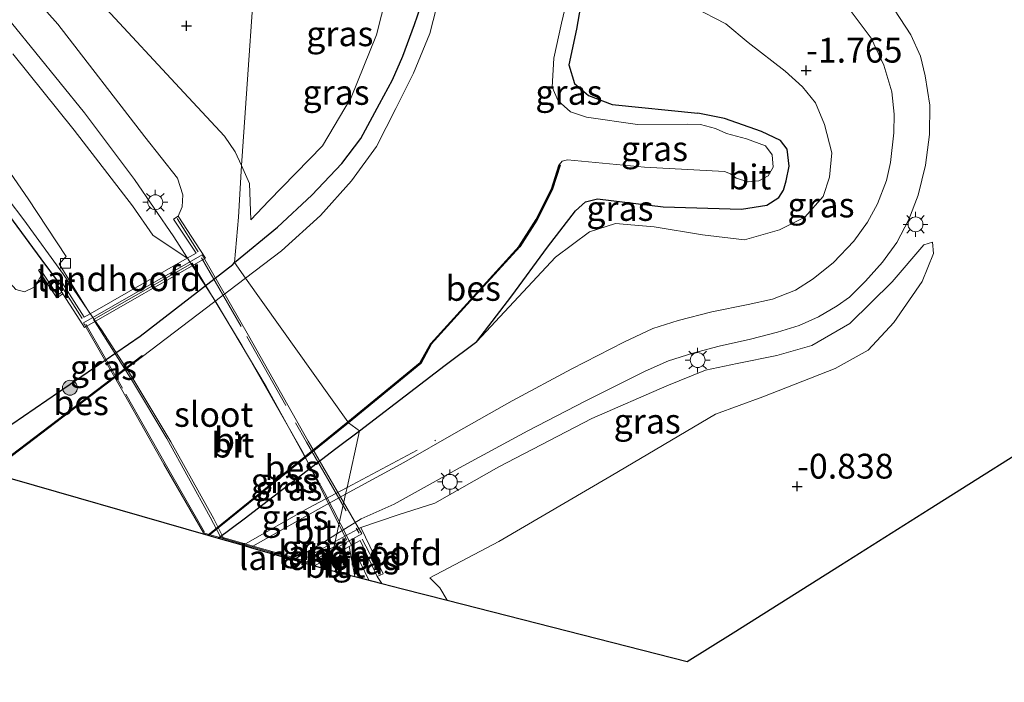
# Model space of a CAD drawing. Units: metres. Extents: x 110000 to 120009, y 487500 to 493753.
# Drawn here: x 110893 to 110992, y 493618 to 493685 of the extents above; entities that cross this region are included whole.
import ezdxf
from ezdxf.enums import TextEntityAlignment as Align

# ---------------------------------------------------------------- set-up
doc = ezdxf.new("R2010")
doc.units = ezdxf.units.M
doc.linetypes.add('IE-TERREINAFSCHEIDING', pattern=[10, 8, -2])
doc.layers.get('0').update_dxf_attribs({"lineweight": 25})
for name, color, linetype, lineweight in [('B-ME-BV-GELEIDECONSTRUCTIE-GELEIDERAIL-L-B1', 213, 'BV-GELEIDERAIL', 18), ('B-ME-BV-GELEIDECONSTRUCTIE-GELEIDERAIL-L-B2', 213, 'BV-GELEIDERAIL', 18), ('B-ME-GR-BOOM-S-B1', 93, 'Continuous', 18), ('B-ME-GW-KRUINLIJN-L-B1', 93, 'Continuous', 18), ('B-ME-GW-TEENLIJN-L-B1', 93, 'Continuous', 18), ('B-ME-IE-GRASLAND-GV-B6', 93, 'Continuous', 18), ('B-ME-IE-HULPGEOMETRIE-L-B1', 53, 'Continuous', 18), ('B-ME-IE-MEUBILAIR_WEGMEUBILAIR-LICHTMAST-S-B1', 8, 'Continuous', 18), ('B-ME-IE-TERREINAFSCHEIDING-RASTERHEKWERK-L-B1', 8, 'IE-TERREINAFSCHEIDING', 18), ('B-ME-IE-TERREINAFSCHEIDING-RASTERHEKWERK-L-B2', 8, 'IE-TERREINAFSCHEIDING', 18), ('B-ME-KW-BRUG-GV-B7', 173, 'Continuous', 18), ('B-ME-KW-LANDHOOFD-GV-B6', 173, 'Continuous', 18), ('B-ME-MW-MUUR-GV-B6', 8, 'IE-TERREINAFSCHEIDING-KUNSTMATIG', 18), ('B-ME-OG-WATER-GV-B6', 153, 'Continuous', 18), ('B-ME-VH-VERH_SOORT-BITUMEN-GV-B6', 8, 'IE-TERREINAFSCHEIDING-NATUURLIJK-HOUTWAL', 18), ('B-ME-VH-VERH_SOORT-BITUMEN-GV-B7', 8, 'IE-TERREINAFSCHEIDING-NATUURLIJK-HOUTWAL', 18), ('B-ME-VV-KOLK-S-B1', 8, 'Continuous', 18)]:
    doc.layers.add(name, color=color, linetype=linetype, lineweight=lineweight)
for name, color, linetype in [('B-ME-GW-HOOGTEPUNT-S-B1', 10, 'Continuous'), ('B-ME-GW-INSTEEKWATERGANG-L-B1', 10, 'Continuous'), ('B-ME-IE-TERREINAFSCHEIDING-HAAGRASTER-L-B1', 10, 'Continuous'), ('B-ME-KG-KADASTRAAL-OPNAMEDTMGRENS-L-B1', 10, 'Continuous'), ('B-ME-OB-BESCHOEIING-GV-B6', 10, 'Continuous')]:
    doc.layers.add(name, color=color, linetype=linetype)
doc.styles.add('NLCS-ISO', font='NLCS-ISO.TTF')
doc.linetypes.add('BV-GELEIDERAIL', pattern='A,10,-3,[108,NLCS.SHX,S=1,R=0,X=0,Y=0],-3', length=16)
doc.linetypes.add('IE-TERREINAFSCHEIDING-KUNSTMATIG', pattern='A,4,[82,NLCS.SHX,S=0.75,R=90,X=0,Y=0],4,-2', length=10)
doc.linetypes.add('IE-TERREINAFSCHEIDING-NATUURLIJK-HOUTWAL', pattern='A,7,-1.5,[67,NLCS.SHX,S=0.75,R=45,X=0,Y=0],-1.5,7,-1.5,[70,NLCS.SHX,S=0.75,R=0,X=0,Y=0],-1.5', length=20)

# ---------------------------------------------------------------- blocks, each defined once
blk = doc.blocks.new('boom')
h = blk.add_hatch(color=256)
edge = h.paths.add_edge_path()
edge.add_arc((0, 0), 0.75, 0, 360)
blk.add_circle((0, 0), 0.75)
blk = doc.blocks.new('hoogtepunt')
for p, q in [((-0.5, 0), (0.5, 0)), ((0, 0.5), (0, -0.5))]:
    blk.add_line(p, q)
blk = doc.blocks.new('kolk')
blk.add_lwpolyline([(-0.5, -0.5), (0.5, -0.5), (0.5, 0.5), (-0.5, 0.5)], close=True)
blk = doc.blocks.new('lantaarnpaal')
for p, q in [((0, 0.75), (0, 1.25)), ((-0.75, 0), (-1.25, 0)), ((-0.884, 0.884), (-0.53, 0.53)), ((0.53, 0.53), (0.884, 0.884)), ((0.75, 0), (1.25, 0)), ((-0.53, -0.53), (-0.884, -0.884)), ((0, -0.75), (0, -1.25)), ((0.53, -0.53), (0.884, -0.884))]:
    blk.add_line(p, q)
blk.add_circle((0, 0), 0.75)

msp = doc.modelspace()

# ---------------------------------------------------------------- linework, layer by layer
at = {"layer": 'B-ME-BV-GELEIDECONSTRUCTIE-GELEIDERAIL-L-B1'}
for points in [[(110857.487, 493719.619, -0.687), (110864.424, 493713.289, -0.252), (110871.179, 493706.932, 0.108), (110876.041, 493702.027, 0.228), (110883.702, 493693.853, 0.213), (110891.758, 493684.838, 0.438), (110899.127, 493675.785, 0.558), (110904.153, 493669.075, 0.648), (110908.139, 493663.29, 0.753), (110909.75, 493660.78, 0.811)], [(110899.965, 493655.182, 0.248), (110897, 493659.502, 0.063), (110893, 493664.998, 0.063), (110888.249, 493671.263, -0.072), (110882.913, 493677.67, -0.102), (110876.835, 493684.646, -0.252), (110870.945, 493691.169, -0.312), (110865.636, 493696.471, -0.342), (110861.882, 493700.07, -0.567), (110852.653, 493708.617, -1.182)], [(110925.801, 493632.682, 1.113), (110926.931, 493630.473, 1.113), (110927.757, 493628.729, 1.15)]]:
    msp.add_polyline3d(points, dxfattribs=at)
at = {"layer": 'B-ME-BV-GELEIDECONSTRUCTIE-GELEIDERAIL-L-B2'}
for points in [[(110909.75, 493660.78, 0.811), (110912.281, 493656.836, 0.903), (110917.442, 493648.233, 1.038), (110923.31, 493637.551, 1.113), (110925.801, 493632.682, 1.113)], [(110913.178, 493632.884, 0.594), (110912.171, 493634.897, 0.588), (110907.831, 493642.659, 0.558), (110903.901, 493649.192, 0.423), (110900.837, 493653.912, 0.303), (110899.965, 493655.182, 0.248)]]:
    msp.add_polyline3d(points, dxfattribs=at)
at = {"layer": 'B-ME-GW-INSTEEKWATERGANG-L-B1'}
msp.add_line((110914.249, 493660.696, -3.566), (110918.574, 493664.283, -3.522), dxfattribs=at)
for points in [[(110918.574, 493664.283, -3.522), (110922.036, 493667.479, -3.519), (110925.052, 493670.691, -3.55), (110926.949, 493673.196, -3.541), (110928.858, 493676.673, -3.539), (110930.15, 493679.111, -3.555), (110931.182, 493681.476, -3.58), (110932.387, 493684.673, -3.566), (110933.286, 493687.322, -3.594), (110934.69, 493694.881, -3.427)], [(110949.957, 493691.576, -3.797), (110948.685, 493684.221, -3.797), (110947.919, 493680.63, -3.797), (110948.501, 493678.736, -3.751), (110949.907, 493677.529, -3.774), (110952.274, 493676.635, -3.567), (110960.906, 493675.755, -3.079)], [(110969.903, 493672.131, -3.187), (110969.252, 493672.986, -3.165), (110967.346, 493673.91, -3.132), (110963.587, 493675.194, -3.079), (110960.906, 493675.755, -3.079)], [(110969.818, 493668.944, -3.187), (110970.125, 493670.407, -3.187), (110969.903, 493672.131, -3.187)], [(110945.78, 493662.26, -3.168), (110948.597, 493665.905, -3.266), (110949.596, 493666.807, -3.273), (110950.801, 493667.119, -3.263), (110957.439, 493666.32, -3.135), (110965.307, 493666.065, -3.08), (110967.865, 493666.492, -3.094), (110969.094, 493667.25, -3.106), (110969.563, 493668.004, -3.166), (110969.818, 493668.944, -3.187)], [(110926.826, 493643.75, -3.834), (110932.431, 493648.039, -3.602), (110935.467, 493650.374, -3.429), (110938.668, 493652.762, -3.137), (110942.166, 493657.361, -3.137), (110945.78, 493662.26, -3.168)], [(110891.792, 493644.443, -3.464), (110904.729, 493653.277, -3.552), (110914.052, 493660.523, -3.566), (110914.249, 493660.696, -3.566)], [(110912.607, 493632.942, -3.905), (110915.211, 493634.903, -3.937), (110924.433, 493641.993, -3.901), (110926.826, 493643.75, -3.834)]]:
    msp.add_polyline3d(points, dxfattribs=at)
at = {"layer": 'B-ME-GW-KRUINLIJN-L-B1'}
msp.add_line((110928.617, 493629.081, 0.563), (110929.095, 493628.387, 0.508), dxfattribs=at)
for points in [[(110880.918, 493702.09, -0.747), (110896.437, 493684.726, -0.468), (110905.219, 493673.372, -0.253), (110908.51, 493669.205, -0.145), (110909.038, 493667.531, -0.102), (110908.952, 493666.323, -0.016), (110908.55, 493665.376, -0.056)], [(110915.882, 493665.018, -2.376), (110917.694, 493666.929, -2.419), (110923.098, 493672.459, -2.44), (110925.986, 493677.321, -2.376), (110928.55, 493683.634, -2.354), (110930.083, 493689.755, -2.268), (110929.843, 493693.869, -1.884)], [(110965.984, 493682.866, -1.643), (110963.721, 493684.758, -1.571), (110960.481, 493686.428, -1.643), (110957.791, 493687.375, -1.679), (110954.253, 493688.561, -1.732)], [(110938.668, 493652.762, -3.137), (110946.563, 493661.245, -2.92), (110950.017, 493663.812, -2.827), (110952.635, 493664.626, -2.796), (110956.527, 493664.3, -2.765), (110961.399, 493663.51, -2.455), (110965.618, 493663.004, -2.114), (110969.142, 493664, -2.076), (110971.708, 493665.28, -2.007), (110973.548, 493667.344, -1.961), (110974.18, 493669.295, -1.961), (110974.43, 493671.765, -1.961), (110973.662, 493674.614, -1.961), (110972.766, 493676.792, -1.961), (110971.468, 493678.404, -1.915), (110969.705, 493679.987, -1.938), (110965.984, 493682.866, -1.643)], [(110933.907, 493628.971, -0.607), (110940.876, 493632.615, -0.697), (110952.195, 493639.21, -0.787), (110962.711, 493645.436, -0.967), (110967.468, 493647.171, -0.967), (110974.753, 493650.044, -0.952), (110978.087, 493651.88, -1.042), (110980.65, 493654.677, -1.102), (110983.511, 493658.801, -1.252), (110984.658, 493661.616, -1.387), (110984.549, 493662.759, -1.462)], [(110891.175, 493661.519, -1.503), (110891.275, 493661.133, -1.515), (110891.35, 493658.938, -1.515), (110892.209, 493657.977, -1.539), (110893.092, 493657.757, -1.455), (110894.125, 493658.261, -1.335), (110894.799, 493659.458, -1.207)]]:
    msp.add_polyline3d(points, dxfattribs=at)
at = {"layer": 'B-ME-GW-TEENLIJN-L-B1'}
for points in [[(110882.481, 493705.741, -1.946), (110891.959, 493695.848, -2.01), (110901.35, 493686.236, -2.032), (110908.707, 493678.303, -2.161), (110913.23, 493673.422, -2.268), (110914.306, 493671.854, -2.268), (110914.934, 493670.477, -2.25)], [(110914.934, 493670.477, -2.25), (110915.764, 493668.655, -2.225), (110915.882, 493665.018, -2.376)], [(110984.549, 493662.759, -1.462), (110983.7, 493662.487, -1.597), (110980.494, 493658.77, -1.762), (110976.226, 493654.58, -1.732), (110972.416, 493652.346, -1.807), (110968.864, 493651.345, -1.852), (110964.863, 493650.531, -2.077), (110961.687, 493649.87, -2.152), (110957.786, 493648.274, -2.377), (110950.233, 493644.984, -2.707), (110940.876, 493640.124, -3.157), (110934.41, 493636.467, -3.502), (110930.723, 493635.286, -3.742), (110926.968, 493634.037, -3.833)], [(110933.907, 493628.971, -0.607), (110934.911, 493627.957, -0.547), (110935.673, 493626.704, -0.538)]]:
    msp.add_polyline3d(points, dxfattribs=at)
at = {"layer": 'B-ME-IE-GRASLAND-GV-B6'}
for points in [[(110889.248, 493716.825, -1.769), (110894.901, 493711.563, -1.837), (110897.611, 493709.449, -1.82), (110899.894, 493707.914, -1.769), (110902.408, 493706.576, -1.769), (110904.439, 493705.709, -1.803), (110908.086, 493704.648, -1.752), (110918.034, 493702.471, -1.814), (110917.473, 493699.733, -1.741), (110917.196, 493698.381, -1.812), (110916.727, 493696.096, -1.936), (110914.934, 493670.477, -2.25), (110914.306, 493671.854, -2.268), (110913.23, 493673.422, -2.268), (110908.707, 493678.303, -2.161), (110901.35, 493686.236, -2.032), (110891.959, 493695.848, -2.01)], [(110949.957, 493691.576, -3.797), (110948.685, 493684.221, -3.797), (110947.919, 493680.63, -3.797), (110948.501, 493678.736, -3.751), (110949.907, 493677.529, -3.774), (110952.274, 493676.635, -3.567), (110960.906, 493675.755, -3.079), (110963.587, 493675.194, -3.079), (110967.346, 493673.91, -3.132), (110969.252, 493672.986, -3.165), (110969.903, 493672.131, -3.187), (110970.125, 493670.407, -3.187), (110969.818, 493668.944, -3.187), (110969.563, 493668.004, -3.166), (110969.094, 493667.25, -3.106), (110967.865, 493666.492, -3.094), (110965.307, 493666.065, -3.08), (110957.439, 493666.32, -3.135), (110950.801, 493667.119, -3.263), (110949.596, 493666.807, -3.273), (110948.597, 493665.905, -3.266), (110945.78, 493662.26, -3.168), (110942.166, 493657.361, -3.137), (110938.668, 493652.762, -3.137), (110935.467, 493650.374, -3.429), (110932.431, 493648.039, -3.602), (110926.826, 493643.75, -3.834), (110925.728, 493644.571, -4.231), (110933.017, 493650.547, -4.225), (110934.066, 493652.485, -4.225), (110939, 493657.924, -4.225), (110942.97, 493662.273, -4.225), (110944.697, 493664.963, -4.225), (110946.246, 493668.022, -4.225), (110947.038, 493670.514, -4.225), (110946.962, 493670.538, -4.39), (110947.253, 493670.924, -4.39), (110947.776, 493671.057, -4.39), (110955.56, 493670.313, -4.39), (110963.609, 493669.865, -4.39), (110964.22, 493669.634, -4.39), (110964.785, 493669.191, -4.39), (110965.974, 493668.819, -4.39), (110967.059, 493668.929, -4.39), (110968.013, 493669.443, -4.39), (110968.514, 493670.321, -4.39), (110968.403, 493671.568, -4.39), (110967.739, 493672.454, -4.39), (110965.829, 493673.162, -4.39), (110963.81, 493673.713, -4.39), (110962.691, 493674.216, -4.39), (110961.191, 493674.606, -4.39), (110959.865, 493674.623, -4.39), (110954.827, 493674.594, -4.39), (110949.703, 493675.331, -4.39), (110948.073, 493675.897, -4.39), (110946.861, 493676.975, -4.39), (110946.235, 493678.368, -4.39), (110946.411, 493681.288, -4.39), (110947.173, 493684.814, -4.39), (110952.072, 493705.481, -4.39)], [(110934.759, 493698.778, -1.755), (110934.155, 493696.107, -1.743), (110934.037, 493695.584, -1.726), (110929.843, 493693.869, -1.884), (110930.083, 493689.755, -2.268), (110928.55, 493683.634, -2.354), (110925.986, 493677.321, -2.376), (110923.098, 493672.459, -2.44), (110917.694, 493666.929, -2.419), (110915.882, 493665.018, -2.376), (110915.764, 493668.655, -2.225), (110914.934, 493670.477, -2.25), (110916.727, 493696.096, -1.936), (110917.196, 493698.381, -1.812), (110917.473, 493699.733, -1.741), (110918.034, 493702.471, -1.814), (110934.759, 493698.778, -1.755)], [(110880.918, 493702.09, -0.747), (110896.437, 493684.726, -0.468), (110905.219, 493673.372, -0.253), (110908.51, 493669.205, -0.145), (110909.038, 493667.531, -0.102), (110908.952, 493666.323, -0.016), (110908.55, 493665.376, -0.056), (110908.104, 493665.079, 0.103), (110910.378, 493661.658, 0.118), (110909.465, 493661.136, 0.088), (110906.015, 493663.45, -0.052), (110903.956, 493666.432, -0.124), (110898.087, 493674.036, -0.304), (110891.907, 493681.738, -0.424)], [(110892.209, 493657.977, -1.539), (110893.092, 493657.757, -1.455), (110894.125, 493658.261, -1.335), (110894.799, 493659.458, -1.207), (110896.351, 493657.138, -1.84), (110896.958, 493657.545, -1.766), (110898.641, 493654.911, -2.662), (110899.117, 493654.166, -2.915), (110911.328, 493661.151, -2.632), (110910.819, 493661.925, -2.16), (110908.55, 493665.376, -0.056), (110908.952, 493666.323, -0.016), (110909.038, 493667.531, -0.102), (110908.51, 493669.205, -0.145), (110905.219, 493673.372, -0.253), (110896.437, 493684.726, -0.468), (110880.918, 493702.09, -0.747)], [(110891.959, 493695.848, -2.01), (110901.35, 493686.236, -2.032), (110908.707, 493678.303, -2.161), (110913.23, 493673.422, -2.268), (110914.306, 493671.854, -2.268), (110914.934, 493670.477, -2.25), (110914.645, 493665.278, -2.189), (110914.249, 493660.696, -3.566), (110914.052, 493660.523, -3.566), (110904.729, 493653.277, -3.552), (110891.792, 493644.443, -3.464)], [(110934.69, 493694.881, -3.427), (110933.286, 493687.322, -3.594), (110932.387, 493684.673, -3.566), (110931.182, 493681.476, -3.58), (110930.15, 493679.111, -3.555), (110928.858, 493676.673, -3.539), (110926.949, 493673.196, -3.541), (110925.052, 493670.691, -3.55), (110922.036, 493667.479, -3.519), (110918.574, 493664.283, -3.522), (110914.249, 493660.696, -3.566), (110914.645, 493665.278, -2.189), (110914.934, 493670.477, -2.25), (110915.764, 493668.655, -2.225), (110915.882, 493665.018, -2.376), (110917.694, 493666.929, -2.419), (110923.098, 493672.459, -2.44), (110925.986, 493677.321, -2.376), (110928.55, 493683.634, -2.354), (110930.083, 493689.755, -2.268), (110929.843, 493693.869, -1.884), (110930.099, 493693.279, -2.324), (110934.223, 493694.982, -2.579), (110934.69, 493694.881, -3.427)], [(110960.481, 493686.428, -1.643), (110963.721, 493684.758, -1.571), (110965.984, 493682.866, -1.643), (110969.705, 493679.987, -1.938), (110971.468, 493678.404, -1.915), (110972.766, 493676.792, -1.961), (110973.662, 493674.614, -1.961), (110974.43, 493671.765, -1.961), (110974.18, 493669.295, -1.961), (110973.548, 493667.344, -1.961), (110971.708, 493665.28, -2.007), (110969.142, 493664, -2.076), (110965.618, 493663.004, -2.114), (110961.399, 493663.51, -2.455), (110956.527, 493664.3, -2.765), (110952.635, 493664.626, -2.796), (110950.017, 493663.812, -2.827), (110946.563, 493661.245, -2.92), (110938.668, 493652.762, -3.137), (110942.166, 493657.361, -3.137), (110945.78, 493662.26, -3.168), (110948.597, 493665.905, -3.266), (110949.596, 493666.807, -3.273), (110950.801, 493667.119, -3.263), (110957.439, 493666.32, -3.135), (110965.307, 493666.065, -3.08), (110967.865, 493666.492, -3.094), (110969.094, 493667.25, -3.106), (110969.563, 493668.004, -3.166), (110969.818, 493668.944, -3.187), (110970.125, 493670.407, -3.187), (110969.903, 493672.131, -3.187), (110969.252, 493672.986, -3.165), (110967.346, 493673.91, -3.132), (110963.587, 493675.194, -3.079), (110960.906, 493675.755, -3.079), (110952.274, 493676.635, -3.567), (110949.907, 493677.529, -3.774), (110948.501, 493678.736, -3.751), (110947.919, 493680.63, -3.797), (110948.685, 493684.221, -3.797), (110949.957, 493691.576, -3.797)], [(110934.948, 493687.864, -4.39), (110933.902, 493683.775, -4.39), (110932.267, 493679.78, -4.39), (110930.501, 493676.213, -4.39), (110928.535, 493672.385, -4.39), (110926.04, 493668.931, -4.39), (110922.891, 493665.426, -4.39), (110918.97, 493661.894, -4.39), (110915.357, 493659.14, -4.39), (110914.249, 493660.696, -3.566), (110918.574, 493664.283, -3.522), (110922.036, 493667.479, -3.519), (110925.052, 493670.691, -3.55), (110926.949, 493673.196, -3.541), (110928.858, 493676.673, -3.539), (110930.15, 493679.111, -3.555), (110931.182, 493681.476, -3.58), (110932.387, 493684.673, -3.566), (110933.286, 493687.322, -3.594)], [(110997.748, 493644.393, -1.38), (110984.216, 493635.865, -0.865), (110975.279, 493630.234, -0.654), (110964.473, 493623.424, -0.625), (110959.856, 493620.515, -0.474), (110935.673, 493626.704, -0.538), (110934.911, 493627.957, -0.547), (110933.907, 493628.971, -0.607), (110940.876, 493632.615, -0.697), (110952.195, 493639.21, -0.787), (110962.711, 493645.436, -0.967), (110967.468, 493647.171, -0.967), (110974.753, 493650.044, -0.952), (110978.087, 493651.88, -1.042), (110980.65, 493654.677, -1.102), (110983.511, 493658.801, -1.252), (110984.658, 493661.616, -1.387), (110984.549, 493662.759, -1.462), (110983.7, 493662.487, -1.597), (110980.494, 493658.77, -1.762), (110976.226, 493654.58, -1.732), (110972.416, 493652.346, -1.807), (110968.864, 493651.345, -1.852), (110964.863, 493650.531, -2.077), (110961.687, 493649.87, -2.152), (110957.786, 493648.274, -2.377), (110950.233, 493644.984, -2.707), (110940.876, 493640.124, -3.157), (110934.41, 493636.467, -3.502), (110930.723, 493635.286, -3.742), (110926.968, 493634.037, -3.833), (110924.381, 493632.605, -3.856), (110924.549, 493633.369, -3.901), (110926.985, 493634.896, -3.901), (110930.316, 493636.383, -3.701), (110937.271, 493640.235, -3.439), (110943.804, 493643.756, -3.051), (110949.643, 493646.768, -2.751), (110955.609, 493649.752, -2.551), (110957.955, 493650.798, -2.426), (110960.399, 493651.57, -2.326), (110963.063, 493652.284, -2.239), (110966.206, 493652.974, -2.101), (110968.936, 493653.68, -2.001), (110971.132, 493654.359, -1.901), (110973.057, 493655.252, -1.839), (110974.96, 493656.333, -1.789), (110976.199, 493657.228, -1.764), (110977.812, 493658.824, -1.789), (110979.533, 493660.755, -1.739), (110980.976, 493662.713, -1.739), (110982.183, 493665.046, -1.751), (110983.126, 493667.475, -1.739), (110983.858, 493670.505, -1.739), (110984.27, 493673.594, -1.776), (110984.301, 493676.568, -1.814), (110983.814, 493679.502, -1.826), (110983.357, 493681.488, -1.839), (110982.36, 493683.624, -1.839), (110980.746, 493686.151, -1.839)], [(110925.426, 493637.366, -3.888), (110925.579, 493638.067, -3.853), (110926.826, 493643.75, -3.834), (110932.431, 493648.039, -3.602), (110935.467, 493650.374, -3.429), (110938.668, 493652.762, -3.137), (110946.563, 493661.245, -2.92), (110950.017, 493663.812, -2.827), (110952.635, 493664.626, -2.796), (110956.527, 493664.3, -2.765), (110961.399, 493663.51, -2.455), (110965.618, 493663.004, -2.114), (110969.142, 493664, -2.076), (110971.708, 493665.28, -2.007), (110973.548, 493667.344, -1.961), (110974.18, 493669.295, -1.961), (110974.43, 493671.765, -1.961), (110973.662, 493674.614, -1.961), (110972.766, 493676.792, -1.961), (110971.468, 493678.404, -1.915), (110969.705, 493679.987, -1.938), (110965.984, 493682.866, -1.643), (110963.721, 493684.758, -1.571), (110960.481, 493686.428, -1.643)], [(110976.365, 493685.973, -1.864), (110978.367, 493683.309, -1.889), (110979.649, 493680.591, -1.901), (110980.448, 493677.89, -1.901), (110980.704, 493675.654, -1.901), (110980.657, 493673.76, -1.864), (110980.311, 493670.779, -1.876), (110979.926, 493668.976, -1.889), (110979.005, 493666.606, -1.889), (110978.005, 493664.756, -1.889), (110976.623, 493662.859, -1.914), (110974.597, 493660.698, -2.001), (110972.54, 493659.064, -2.001), (110970.743, 493657.921, -2.014), (110968.448, 493657.019, -2.051), (110965.983, 493656.481, -2.176), (110962.324, 493655.743, -2.314), (110958.928, 493654.884, -2.476), (110956.38, 493654.049, -2.589), (110953.457, 493652.675, -2.689), (110948.228, 493650.001, -2.939), (110942.205, 493646.788, -3.164), (110936.563, 493643.574, -3.526), (110931.31, 493640.582, -3.676), (110925.426, 493637.366, -3.888)], [(110890.521, 493671.322, -0.698), (110893.444, 493667.114, -0.638), (110897.28, 493661.297, -0.53), (110896.579, 493660.582, -0.578), (110899.049, 493656.549, -0.518), (110899.686, 493655.541, -0.416), (110899.106, 493655.209, -0.407), (110896.843, 493658.722, -0.437), (110896.392, 493658.431, -1.059), (110896.851, 493657.714, -1.074), (110896.406, 493657.416, -1.074), (110894.649, 493660.042, -1.059), (110894.474, 493659.944, -1.104), (110894.799, 493659.458, -1.207), (110894.125, 493658.261, -1.335), (110893.092, 493657.757, -1.455), (110892.209, 493657.977, -1.539)], [(110933.907, 493628.971, -0.607), (110934.911, 493627.957, -0.547), (110935.673, 493626.704, -0.538), (110931.172, 493627.855, 0.257), (110929.095, 493628.387, 0.508), (110928.617, 493629.081, 0.563), (110929.219, 493629.367, -0.391), (110927.447, 493633.044, -3.102), (110926.968, 493634.037, -3.833), (110930.723, 493635.286, -3.742), (110934.41, 493636.467, -3.502), (110940.876, 493640.124, -3.157), (110950.233, 493644.984, -2.707), (110957.786, 493648.274, -2.377), (110961.687, 493649.87, -2.152), (110964.863, 493650.531, -2.077), (110968.864, 493651.345, -1.852), (110972.416, 493652.346, -1.807), (110976.226, 493654.58, -1.732), (110980.494, 493658.77, -1.762), (110983.7, 493662.487, -1.597), (110984.549, 493662.759, -1.462), (110984.658, 493661.616, -1.387), (110983.511, 493658.801, -1.252), (110980.65, 493654.677, -1.102), (110978.087, 493651.88, -1.042), (110974.753, 493650.044, -0.952), (110967.468, 493647.171, -0.967), (110962.711, 493645.436, -0.967), (110952.195, 493639.21, -0.787), (110940.876, 493632.615, -0.697), (110933.907, 493628.971, -0.607)], [(110915.357, 493659.14, -4.39), (110904.983, 493651.248, -4.39), (110904.923, 493651.328, -4.244), (110889.455, 493639.582, -4.205), (110886.719, 493640.367, -3.456), (110890.57, 493643.609, -3.456), (110891.792, 493644.443, -3.464), (110904.729, 493653.277, -3.552), (110914.052, 493660.523, -3.566), (110914.249, 493660.696, -3.566), (110915.357, 493659.14, -4.39)], [(110926.826, 493643.75, -3.834), (110924.433, 493641.993, -3.901), (110915.211, 493634.903, -3.937), (110912.607, 493632.942, -3.905), (110911.666, 493633.212, -4.228), (110925.728, 493644.571, -4.231), (110926.826, 493643.75, -3.834)], [(110925.579, 493638.067, -3.853), (110921.645, 493635.977, -3.981), (110915.103, 493632.228, -3.968), (110912.607, 493632.942, -3.905), (110915.211, 493634.903, -3.937), (110924.433, 493641.993, -3.901), (110926.826, 493643.75, -3.834), (110925.579, 493638.067, -3.853)], [(110925.426, 493637.366, -3.888), (110922.632, 493635.839, -3.989), (110915.842, 493632.017, -3.876), (110915.103, 493632.228, -3.968), (110921.645, 493635.977, -3.981), (110925.579, 493638.067, -3.853), (110925.426, 493637.366, -3.888)], [(110924.381, 493632.605, -3.856), (110920.772, 493630.606, -3.888), (110920.194, 493630.772, -3.885), (110923.225, 493632.539, -3.901), (110924.549, 493633.369, -3.901), (110924.381, 493632.605, -3.856)], [(110928.617, 493629.081, 0.563), (110929.095, 493628.387, 0.508), (110926.357, 493629.087, 0.392), (110925.78, 493632.099, 0.393), (110926.89, 493632.714, 0.534), (110928.617, 493629.081, 0.563)]]:
    msp.add_polyline3d(points, dxfattribs=at)
at = {"layer": 'B-ME-IE-HULPGEOMETRIE-L-B1'}
msp.add_polyline3d([(110916.727, 493696.096, -1.936), (110914.934, 493670.477, -2.25), (110914.645, 493665.278, -2.189), (110914.249, 493660.696, -3.566), (110915.357, 493659.14, -4.39), (110925.67, 493644.653, -4.39), (110925.728, 493644.571, -4.231), (110926.826, 493643.75, -3.834), (110925.579, 493638.067, -3.853), (110925.426, 493637.366, -3.888), (110924.549, 493633.369, -3.901), (110924.381, 493632.605, -3.856), (110924.062, 493631.147, 0.383), (110923.756, 493629.753, 0.275)], dxfattribs=at)
at = {"layer": 'B-ME-IE-TERREINAFSCHEIDING-HAAGRASTER-L-B1'}
msp.add_polyline3d([(110871.639, 493689.052, -0.951), (110876.946, 493683.12, -0.951), (110883.595, 493675.453, -0.918), (110888.746, 493669.164, -0.852), (110894.739, 493661.093, -0.819), (110896.571, 493658.594, -0.753)], dxfattribs=at)
at = {"layer": 'B-ME-IE-TERREINAFSCHEIDING-RASTERHEKWERK-L-B1'}
for p, q in [((110910.561, 493661.769, 0.137), (110908.462, 493665.144, 0.034)), ((110898.904, 493655.08, -0.576), (110896.72, 493658.485, -0.536)), ((110925.579, 493638.067, -3.853), (110934.497, 493642.803, -3.563)), ((110927.11, 493632.844, 0.468), (110928.919, 493629.378, 0.621))]:
    msp.add_line(p, q, dxfattribs=at)
msp.add_polyline3d([(110915.103, 493632.228, -3.968), (110921.645, 493635.977, -3.981), (110925.579, 493638.067, -3.853)], dxfattribs=at)
at = {"layer": 'B-ME-IE-TERREINAFSCHEIDING-RASTERHEKWERK-L-B2'}
for points in [[(110910.92, 493661.19, 0.155), (110915.465, 493653.269, 0.283), (110921.5, 493642.616, 0.298), (110926.79, 493633.458, 0.441)], [(110911.22, 493633.551, -0.228), (110907.24, 493640.484, -0.345), (110902.965, 493648.038, -0.465), (110899.253, 493654.516, -0.577)]]:
    msp.add_polyline3d(points, dxfattribs=at)
at = {"layer": 'B-ME-KG-KADASTRAAL-OPNAMEDTMGRENS-L-B1'}
for points in [[(110812.283, 493618.435, -2.25), (110824.444, 493621.588, -2.391), (110832.053, 493655.965, -2.341), (110858.287, 493647.955, -2.234), (110874.484, 493643.876, -2.347), (110877.8, 493642.925, -2.132), (110882.937, 493641.451, -2.247), (110883.544, 493641.278, -2.293), (110886.719, 493640.367, -3.456), (110889.455, 493639.582, -4.205), (110889.576, 493639.548, -4.39), (110911.549, 493633.246, -4.39), (110911.666, 493633.212, -4.228), (110912.607, 493632.942, -3.905), (110915.103, 493632.228, -3.968), (110915.842, 493632.017, -3.876), (110920.194, 493630.772, -3.885), (110920.772, 493630.606, -3.888), (110921.923, 493630.277, 0.237), (110922.297, 493630.17, 0.288), (110923.756, 493629.753, 0.275)], [(110923.756, 493629.753, 0.275), (110926.357, 493629.087, 0.392), (110929.095, 493628.387, 0.508), (110931.172, 493627.855, 0.257), (110935.673, 493626.704, -0.538), (110959.856, 493620.515, -0.474), (110964.473, 493623.424, -0.625), (110975.279, 493630.234, -0.654), (110984.216, 493635.865, -0.865), (110997.748, 493644.393, -1.38), (111000.45, 493646.095, -2.919), (111011.476, 493653.042, -2.919), (111012.952, 493653.973, -2.14), (111014.172, 493653.936, -2.036), (111028.844, 493651.269, 1.199)]]:
    msp.add_polyline3d(points, dxfattribs=at)
at = {"layer": 'B-ME-KW-BRUG-GV-B7'}
msp.add_polyline3d([(110921.74, 493630.433, 0.233), (110911.097, 493633.48, -0.087), (110907.115, 493640.415, -0.205), (110902.841, 493647.969, -0.325), (110899.018, 493654.64, -0.439), (110910.981, 493661.485, 0.16), (110915.639, 493653.368, 0.29), (110921.674, 493642.715, 0.305), (110927.065, 493633.382, 0.45), (110921.74, 493630.433, 0.233)], dxfattribs=at)
at = {"layer": 'B-ME-KW-LANDHOOFD-GV-B6'}
for points in [[(110896.958, 493657.545, -1.766), (110896.851, 493657.714, -1.074), (110896.392, 493658.431, -1.059), (110896.843, 493658.722, -0.437), (110899.106, 493655.209, -0.407), (110899.686, 493655.541, -0.416), (110909.465, 493661.136, 0.088), (110910.378, 493661.658, 0.118), (110908.104, 493665.079, 0.103), (110908.55, 493665.376, -0.056), (110910.819, 493661.925, -2.16), (110911.328, 493661.151, -2.632), (110899.117, 493654.166, -2.915), (110898.641, 493654.911, -2.662), (110896.958, 493657.545, -1.766)], [(110928.617, 493629.081, 0.563), (110926.89, 493632.714, 0.534), (110925.78, 493632.099, 0.393), (110924.062, 493631.147, 0.383), (110924.381, 493632.605, -3.856), (110926.968, 493634.037, -3.833), (110927.447, 493633.044, -3.102), (110929.219, 493629.367, -0.391), (110928.617, 493629.081, 0.563)], [(110924.062, 493631.147, 0.383), (110922.297, 493630.17, 0.288), (110921.923, 493630.277, 0.237), (110920.772, 493630.606, -3.888), (110924.381, 493632.605, -3.856), (110924.062, 493631.147, 0.383)]]:
    msp.add_polyline3d(points, dxfattribs=at)
at = {"layer": 'B-ME-MW-MUUR-GV-B6'}
msp.add_polyline3d([(110896.851, 493657.714, -1.074), (110896.958, 493657.545, -1.766), (110896.351, 493657.138, -1.84), (110894.799, 493659.458, -1.207), (110894.474, 493659.944, -1.104), (110894.649, 493660.042, -1.059), (110896.406, 493657.416, -1.074), (110896.851, 493657.714, -1.074)], dxfattribs=at)
at = {"layer": 'B-ME-OB-BESCHOEIING-GV-B6'}
for points in [[(110925.728, 493644.571, -4.231), (110925.67, 493644.653, -4.39), (110932.959, 493650.629, -4.39), (110934.008, 493652.567, -4.39), (110938.942, 493658.006, -4.39), (110942.912, 493662.355, -4.39), (110944.639, 493665.045, -4.39), (110946.188, 493668.104, -4.39), (110946.962, 493670.538, -4.39), (110947.038, 493670.514, -4.225), (110946.246, 493668.022, -4.225), (110944.697, 493664.963, -4.225), (110942.97, 493662.273, -4.225), (110939, 493657.924, -4.225), (110934.066, 493652.485, -4.225), (110933.017, 493650.547, -4.225), (110925.728, 493644.571, -4.231)], [(110904.983, 493651.248, -4.39), (110889.576, 493639.548, -4.39), (110889.455, 493639.582, -4.205), (110904.923, 493651.328, -4.244), (110904.983, 493651.248, -4.39)], [(110925.728, 493644.571, -4.231), (110911.666, 493633.212, -4.228), (110911.549, 493633.246, -4.39), (110925.67, 493644.653, -4.39), (110925.728, 493644.571, -4.231)]]:
    msp.add_polyline3d(points, dxfattribs=at)
at = {"layer": 'B-ME-OG-WATER-GV-B6'}
for points in [[(110952.072, 493705.481, -4.39), (110947.173, 493684.814, -4.39), (110946.411, 493681.288, -4.39), (110946.235, 493678.368, -4.39), (110946.861, 493676.975, -4.39), (110948.073, 493675.897, -4.39), (110949.703, 493675.331, -4.39), (110954.827, 493674.594, -4.39), (110959.865, 493674.623, -4.39), (110961.191, 493674.606, -4.39), (110962.691, 493674.216, -4.39), (110963.81, 493673.713, -4.39), (110965.829, 493673.162, -4.39), (110967.739, 493672.454, -4.39), (110968.403, 493671.568, -4.39), (110968.514, 493670.321, -4.39), (110968.013, 493669.443, -4.39), (110967.059, 493668.929, -4.39), (110965.974, 493668.819, -4.39), (110964.785, 493669.191, -4.39), (110964.22, 493669.634, -4.39), (110963.609, 493669.865, -4.39), (110955.56, 493670.313, -4.39), (110947.776, 493671.057, -4.39), (110947.253, 493670.924, -4.39), (110946.962, 493670.538, -4.39), (110946.188, 493668.104, -4.39), (110944.639, 493665.045, -4.39), (110942.912, 493662.355, -4.39), (110938.942, 493658.006, -4.39), (110934.008, 493652.567, -4.39), (110932.959, 493650.629, -4.39), (110925.67, 493644.653, -4.39), (110915.357, 493659.14, -4.39), (110918.97, 493661.894, -4.39), (110922.891, 493665.426, -4.39), (110926.04, 493668.931, -4.39), (110928.535, 493672.385, -4.39), (110930.501, 493676.213, -4.39), (110932.267, 493679.78, -4.39), (110933.902, 493683.775, -4.39), (110934.948, 493687.864, -4.39)], [(110925.67, 493644.653, -4.39), (110911.549, 493633.246, -4.39), (110889.576, 493639.548, -4.39), (110904.983, 493651.248, -4.39), (110915.357, 493659.14, -4.39), (110925.67, 493644.653, -4.39)]]:
    msp.add_polyline3d(points, dxfattribs=at)
at = {"layer": 'B-ME-VH-VERH_SOORT-BITUMEN-GV-B6'}
for points in [[(110980.746, 493686.151, -1.839), (110982.36, 493683.624, -1.839), (110983.357, 493681.488, -1.839), (110983.814, 493679.502, -1.826), (110984.301, 493676.568, -1.814), (110984.27, 493673.594, -1.776), (110983.858, 493670.505, -1.739), (110983.126, 493667.475, -1.739), (110982.183, 493665.046, -1.751), (110980.976, 493662.713, -1.739), (110979.533, 493660.755, -1.739), (110977.812, 493658.824, -1.789), (110976.199, 493657.228, -1.764), (110974.96, 493656.333, -1.789), (110973.057, 493655.252, -1.839), (110971.132, 493654.359, -1.901), (110968.936, 493653.68, -2.001), (110966.206, 493652.974, -2.101), (110963.063, 493652.284, -2.239), (110960.399, 493651.57, -2.326), (110957.955, 493650.798, -2.426), (110955.609, 493649.752, -2.551), (110949.643, 493646.768, -2.751), (110943.804, 493643.756, -3.051), (110937.271, 493640.235, -3.439), (110930.316, 493636.383, -3.701), (110926.985, 493634.896, -3.901), (110924.549, 493633.369, -3.901), (110925.426, 493637.366, -3.888), (110931.31, 493640.582, -3.676), (110936.563, 493643.574, -3.526), (110942.205, 493646.788, -3.164), (110948.228, 493650.001, -2.939), (110953.457, 493652.675, -2.689), (110956.38, 493654.049, -2.589), (110958.928, 493654.884, -2.476), (110962.324, 493655.743, -2.314), (110965.983, 493656.481, -2.176), (110968.448, 493657.019, -2.051), (110970.743, 493657.921, -2.014), (110972.54, 493659.064, -2.001), (110974.597, 493660.698, -2.001), (110976.623, 493662.859, -1.914), (110978.005, 493664.756, -1.889), (110979.005, 493666.606, -1.889), (110979.926, 493668.976, -1.889), (110980.311, 493670.779, -1.876), (110980.657, 493673.76, -1.864), (110980.704, 493675.654, -1.901), (110980.448, 493677.89, -1.901), (110979.649, 493680.591, -1.901), (110978.367, 493683.309, -1.889), (110976.365, 493685.973, -1.864)], [(110891.907, 493681.738, -0.424), (110898.087, 493674.036, -0.304), (110903.956, 493666.432, -0.124), (110906.015, 493663.45, -0.052), (110909.465, 493661.136, 0.088), (110899.686, 493655.541, -0.416), (110899.049, 493656.549, -0.518), (110896.579, 493660.582, -0.578), (110897.28, 493661.297, -0.53), (110893.444, 493667.114, -0.638), (110890.521, 493671.322, -0.698)], [(110924.549, 493633.369, -3.901), (110923.225, 493632.539, -3.901), (110920.194, 493630.772, -3.885), (110915.842, 493632.017, -3.876), (110922.632, 493635.839, -3.989), (110925.426, 493637.366, -3.888), (110924.549, 493633.369, -3.901)], [(110926.357, 493629.087, 0.392), (110923.756, 493629.753, 0.275), (110924.062, 493631.147, 0.383), (110925.78, 493632.099, 0.393), (110926.357, 493629.087, 0.392)], [(110923.756, 493629.753, 0.275), (110922.297, 493630.17, 0.288), (110924.062, 493631.147, 0.383), (110923.756, 493629.753, 0.275)]]:
    msp.add_polyline3d(points, dxfattribs=at)
at = {"layer": 'B-ME-VH-VERH_SOORT-BITUMEN-GV-B7'}
msp.add_polyline3d([(110925.519, 493632.783, 0.389), (110921.558, 493630.59, 0.228), (110912.828, 493633.088, -0.162), (110911.799, 493635.05, -0.182), (110907.411, 493642.975, -0.302), (110903.969, 493648.762, -0.41), (110900.047, 493654.97, -0.391), (110909.976, 493660.65, 0.107), (110915.007, 493652.326, 0.236), (110921.147, 493641.551, 0.272), (110925.519, 493632.783, 0.389)], dxfattribs=at)

# ---------------------------------------------------------------- block references
at = {"layer": 'B-ME-GR-BOOM-S-B1', "rotation": 90}
msp.add_blockref('boom', (110897.658, 493648.094, -3.762), dxfattribs=at)
at = {"layer": 'B-ME-GW-HOOGTEPUNT-S-B1', "rotation": 90}
for p in [(110909.409, 493684.541, -2.086), (110909.409, 493684.541, -2.086), (110971.83, 493680.059, -1.765), (110971.83, 493680.059, -1.765), (110970.931, 493638.168, -0.838), (110970.931, 493638.168, -0.838)]:
    msp.add_blockref('hoogtepunt', p, dxfattribs=at)
at = {"layer": 'B-ME-IE-MEUBILAIR_WEGMEUBILAIR-LICHTMAST-S-B1', "rotation": 90}
for p in [(110906.255, 493666.777, 0.072), (110982.848, 493664.55, -1.716), (110960.897, 493650.881, -2.277), (110935.932, 493638.621, -3.465)]:
    msp.add_blockref('lantaarnpaal', p, dxfattribs=at)
at = {"layer": 'B-ME-VV-KOLK-S-B1', "rotation": 90}
msp.add_blockref('kolk', (110897.206, 493660.623, -0.56), dxfattribs=at)

# ---------------------------------------------------------------- texts
at = {"layer": 'B-ME-GW-HOOGTEPUNT-S-B1', "ltscale": 0.2, "style": 'NLCS-ISO'}
for s, p in [('-1.765', (110971.83, 493680.059, -1.765)), ('-1.765', (110971.83, 493680.059, -1.765)), ('-0.838', (110970.931, 493638.168, -0.838)), ('-0.838', (110970.931, 493638.168, -0.838))]:
    msp.add_text(s, height=2.5, dxfattribs=at).set_placement(p, align=Align.BOTTOM_LEFT)
at = {"layer": 'B-ME-IE-GRASLAND-GV-B6', "ltscale": 0.2, "style": 'NLCS-ISO'}
for p in [(110924.846, 493683.744), (110924.469, 493677.839), (110947.927, 493677.844), (110956.549, 493672.169), (110953.065, 493666.154), (110973.321, 493666.499), (110901.038, 493650.139), (110955.813, 493644.731), (110919.246, 493638.757), (110919.716, 493637.989), (110920.341, 493635.042), (110922.371, 493631.987), (110927.437, 493630.55)]:
    msp.add_text('gras', height=2.5, dxfattribs=at).set_placement(p, align=Align.MIDDLE_CENTER)
at = {"layer": 'B-ME-KW-BRUG-GV-B7', "ltscale": 0.2, "style": 'NLCS-ISO'}
msp.add_text('br', height=2.5, dxfattribs=at).set_placement((110913.891, 493642.832), align=Align.MIDDLE_CENTER)
at = {"layer": 'B-ME-KW-LANDHOOFD-GV-B6', "ltscale": 0.2, "style": 'NLCS-ISO'}
for p in [(110902.613, 493659.074), (110922.916, 493630.992), (110926.887, 493631.464)]:
    msp.add_text('landhoofd', height=2.5, dxfattribs=at).set_placement(p, align=Align.MIDDLE_CENTER)
at = {"layer": 'B-ME-MW-MUUR-GV-B6', "ltscale": 0.2, "style": 'NLCS-ISO'}
msp.add_text('mr', height=2.5, dxfattribs=at).set_placement((110895.917, 493658.371), align=Align.MIDDLE_CENTER)
at = {"layer": 'B-ME-OB-BESCHOEIING-GV-B6', "ltscale": 0.2, "style": 'NLCS-ISO'}
for p in [(110938.281, 493658.104), (110898.784, 493646.591), (110920.068, 493640.051)]:
    msp.add_text('bes', height=2.5, dxfattribs=at).set_placement(p, align=Align.MIDDLE_CENTER)
at = {"layer": 'B-ME-OG-WATER-GV-B6', "ltscale": 0.2, "style": 'NLCS-ISO'}
msp.add_text('sloot', height=2.5, dxfattribs=at).set_placement((110912.134, 493645.415), align=Align.MIDDLE_CENTER)
at = {"layer": 'B-ME-VH-VERH_SOORT-BITUMEN-GV-B6', "ltscale": 0.2, "style": 'NLCS-ISO'}
for p in [(110966.154, 493669.318), (110922.345, 493633.61), (110923.468, 493630.206), (110925.262, 493630.235)]:
    msp.add_text('bit', height=2.5, dxfattribs=at).set_placement(p, align=Align.MIDDLE_CENTER)
at = {"layer": 'B-ME-VH-VERH_SOORT-BITUMEN-GV-B7', "ltscale": 0.2, "style": 'NLCS-ISO'}
msp.add_text('bit', height=2.5, dxfattribs=at).set_placement((110914.071, 493642.321), align=Align.MIDDLE_CENTER)

doc.saveas('drawing.dxf')
